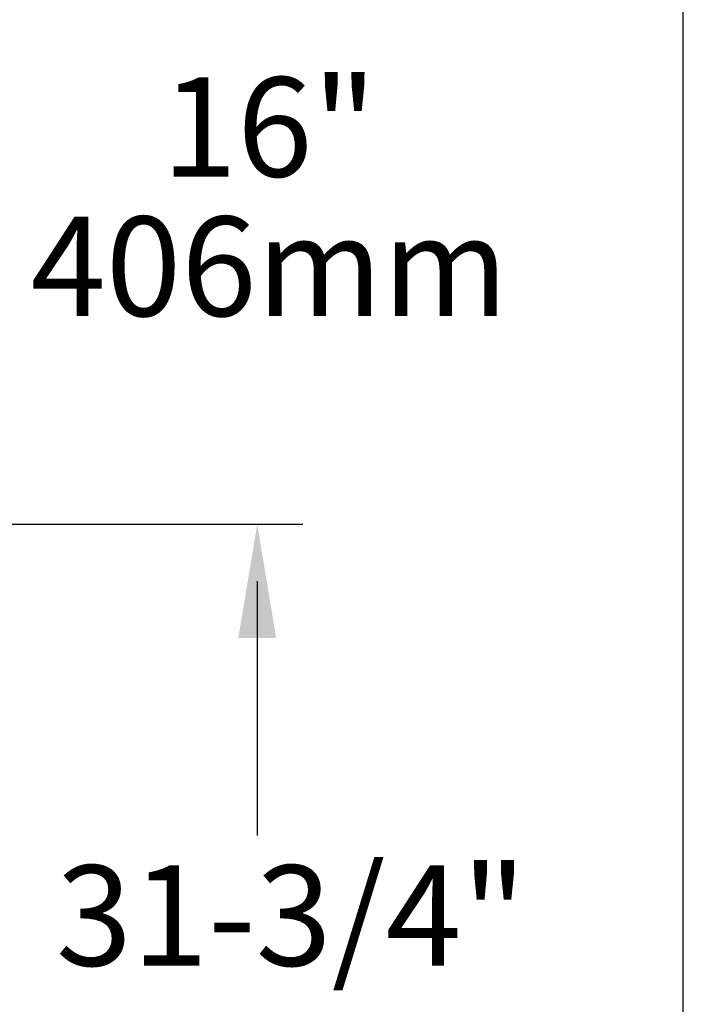
# Model space of a CAD drawing. Extents: x -0.9 to 9.4, y 5 to 14.6.
# Drawn here: x 8.6 to 9.3, y 7.7 to 8.8 of the extents above; entities that cross this region are included whole.
import ezdxf
from ezdxf.enums import TextEntityAlignment as Align

# ---------------------------------------------------------------- set-up
doc = ezdxf.new("R2010")
doc.units = 0
doc.header["$LTSCALE"] = 4.5
doc.header["$MEASUREMENT"] = 0
doc.layers.get('0').update_dxf_attribs({"linetype": 'CONTINUOUS'})
for name, color, linetype in [('TXT', 4, 'CONTINUOUS'), ('zBORDER', 8, 'CONTINUOUS'), ('zPAGE', 4, 'CONTINUOUS')]:
    doc.layers.add(name, color=color, linetype=linetype)
doc.styles.add('ARIAL', font='ARIAL.TTF')

# ---------------------------------------------------------------- blocks, each defined once
blk = doc.blocks.new('A SIZE_INST')
at = {"layer": 'zBORDER'}
blk.add_line((10.4563, 0.1725), (10.4563, 7.7875), dxfattribs=at)
at = {"layer": 'zBORDER', "color": 4, "style": 'ARIAL'}
for tag, height, p in [('#1', 0.045, (6.4193, 0.5197)), ('#2', 0.045, (6.8239, 0.5155)), ('REVNAME', 0.045, (7.0574, 0.5158)), ('PART#', 0.07, (10.1105, 0.4999)), ('MODEL(S)', 0.08, (8.4981, 0.4525)), ('NAME1', 0.045, (6.4588, 0.364)), ('NAME2', 0.045, (7.0567, 0.3632)), ('TITLE:', 0.08, (8.4959, 0.3278)), ('REV.', 0.07, (10.1282, 0.3073)), ('NAME3', 0.045, (6.4999, 0.2116)), ('1', 0.0504, (10.0824, 0.2116)), ('X', 0.0504, (10.3312, 0.2116))]:
    blk.add_attdef(tag, text='', height=height, dxfattribs=at).set_placement(p, align=Align.MIDDLE_CENTER)
at = {"layer": 'zBORDER', "color": 4, "style": 'ARIAL', "width": 0.9}
for tag, p in [('DATE2', (6.9573, 0.2116)), ('SC', (7.5641, 0.2116)), ('DWG.TYPE', (8.879, 0.2116))]:
    blk.add_attdef(tag, text='', height=0.045, dxfattribs=at).set_placement(p, align=Align.MIDDLE_CENTER)
at = {"layer": 'zBORDER', "color": 4, "style": 'ARIAL'}
blk.add_attdef('YR', (0.5148, 0.0298), '', height=0.1, dxfattribs=at)
at = {"layer": 'zPAGE', "color": 4, "style": 'ARIAL'}
blk.add_attdef("PG#'S", (10.6009, 6.462), '', height=0.1, rotation=90, dxfattribs=at)

msp = doc.modelspace()

# ---------------------------------------------------------------- linework, layer by layer
at = {"layer": 'TXT'}
for p, q in [((7.7864, 8.2089), (8.8752, 8.2089)), ((8.826, 8.1476), (8.826, 7.8732))]:
    msp.add_line(p, q, dxfattribs=at)
msp.add_solid([(8.8055, 8.0863), (8.8464, 8.0863), (8.826, 8.2089)], dxfattribs=at)

# ---------------------------------------------------------------- block references
msp.add_blockref('A SIZE_INST', (-1.171, 5.0025))

# ---------------------------------------------------------------- texts
at = {"layer": 'TXT', "style": 'ARIAL'}
for s, height, p in [('16"', 0.10733, (8.839, 8.6235)), ('406mm', 0.10733, (8.839, 8.4732)), ('31-3/4"', 0.10833, (8.8627, 7.773))]:
    msp.add_text(s, height=height, dxfattribs=at).set_placement(p, align=Align.MIDDLE)

doc.saveas('drawing.dxf')
